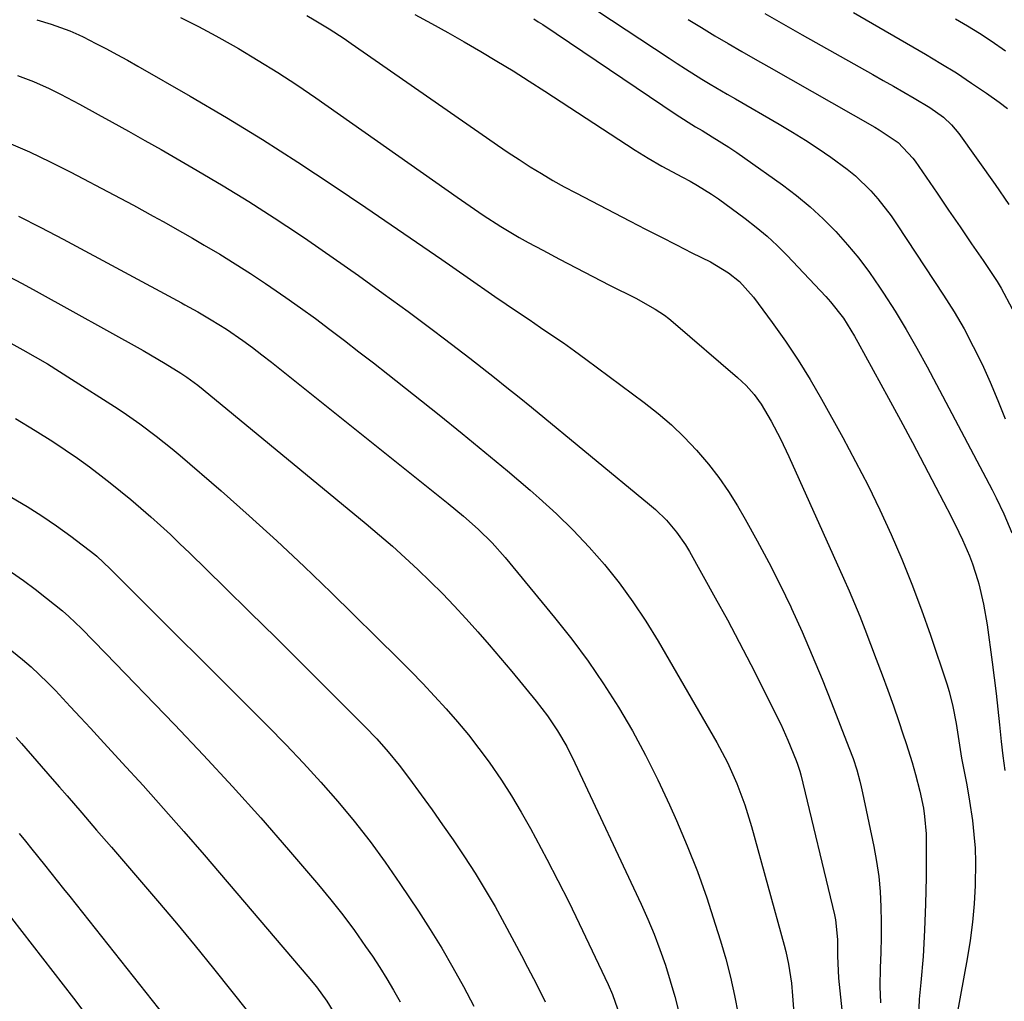
# Model space of a CAD drawing. Units: inches. Extents: x 1883934 to 1889231, y 368640 to 373901.
# Drawn here: x 1886617 to 1886827, y 369159 to 369369 of the extents above; entities that cross this region are included whole.
import ezdxf

# ---------------------------------------------------------------- set-up
doc = ezdxf.new("R2010")
doc.units = ezdxf.units.IN
doc.header["$MEASUREMENT"] = 0
doc.layers.add('7', color=7, linetype='Continuous')
doc.layers.add('8', color=7, linetype='Continuous')

msp = doc.modelspace()

# ---------------------------------------------------------------- linework, layer by layer
at = {"layer": '7', "color": 18}
for points in [[(1886740.35, 369370.54, 1762), (1886755.77, 369360.36, 1762), (1886757.51, 369359.22, 1762), (1886759.26, 369358.1, 1762), (1886762.79, 369355.92, 1762), (1886764.58, 369354.85, 1762), (1886768.16, 369352.73, 1762), (1886769.95, 369351.69, 1762), (1886779.29, 369346.29, 1762), (1886782.12, 369344.6, 1762), (1886784.91, 369342.87, 1762), (1886787.66, 369341.07, 1762), (1886790.38, 369339.21, 1762), (1886793.84, 369336.7, 1762), (1886795.6, 369335.25, 1762), (1886798.88, 369332.05, 1762), (1886800.39, 369330.32, 1762), (1886803.21, 369326.71, 1762), (1886804.52, 369324.82, 1762), (1886814.45, 369309.77, 1762), (1886816.69, 369306.19, 1762), (1886818.83, 369302.56, 1762), (1886820.8, 369298.83, 1762), (1886822.66, 369295.03, 1762), (1886824.39, 369291.18, 1762), (1886826.05, 369287.29, 1762), (1886827.62, 369283.37, 1762)], [(1886795.22, 369370.14, 1756), (1886810.55, 369361.27, 1756), (1886813.89, 369359.28, 1756), (1886817.19, 369357.23, 1756), (1886820.44, 369355.08, 1756), (1886823.65, 369352.88, 1756), (1886826.31, 369351.01, 1756), (1886828.1, 369349.63, 1756)], [(1886620.68, 369368.6, 1772), (1886623.73, 369367.66, 1772), (1886627.67, 369366.22, 1772), (1886629.59, 369365.37, 1772), (1886630.53, 369364.91, 1772), (1886633.23, 369363.54, 1772), (1886635.5, 369362.37, 1772), (1886637.76, 369361.17, 1772), (1886640.01, 369359.94, 1772), (1886642.24, 369358.68, 1772), (1886653.43, 369352.27, 1772), (1886661.19, 369347.71, 1772), (1886668.88, 369343.03, 1772), (1886676.46, 369338.17, 1772), (1886683.97, 369333.2, 1772), (1886690.95, 369328.46, 1772), (1886696.37, 369324.77, 1772), (1886701.79, 369321.07, 1772), (1886707.19, 369317.35, 1772), (1886712.59, 369313.62, 1772), (1886718.53, 369309.51, 1772), (1886720.96, 369307.84, 1772), (1886723.4, 369306.17, 1772), (1886725.85, 369304.53, 1772), (1886728.31, 369302.89, 1772), (1886730.75, 369301.24, 1772), (1886733.18, 369299.57, 1772), (1886735.59, 369297.85, 1772), (1886737.97, 369296.11, 1772), (1886750.44, 369286.85, 1772), (1886753.41, 369284.5, 1772), (1886756.28, 369282.04, 1772), (1886759, 369279.42, 1772), (1886761.62, 369276.68, 1772), (1886764.19, 369273.67, 1772), (1886766.41, 369270.82, 1772), (1886768.45, 369267.83, 1772), (1886770.37, 369264.76, 1772), (1886772.03, 369261.9, 1772), (1886774.62, 369257.29, 1772), (1886777.13, 369252.64, 1772), (1886779.5, 369247.92, 1772), (1886781.78, 369243.16, 1772), (1886781.94, 369242.82, 1772), (1886784.19, 369237.82, 1772), (1886786.38, 369232.81, 1772), (1886788.48, 369227.75, 1772), (1886790.51, 369222.67, 1772), (1886794.22, 369213.16, 1772), (1886795.1, 369210.79, 1772), (1886795.88, 369208.38, 1772), (1886796.56, 369205.94, 1772), (1886796.85, 369204.71, 1772), (1886797.13, 369203.48, 1772), (1886799.55, 369192.02, 1772), (1886800.13, 369188.82, 1772), (1886800.6, 369185.6, 1772), (1886800.89, 369182.37, 1772), (1886801.06, 369179.12, 1772), (1886801.11, 369175.86, 1772), (1886801.11, 369172.6, 1772), (1886801.03, 369169.34, 1772), (1886800.91, 369166.08, 1772), (1886800.84, 369162.11, 1772), (1886800.98, 369158.63, 1772)], [(1886678.33, 369369.5, 1768), (1886679.95, 369368.56, 1768), (1886683.16, 369366.64, 1768), (1886686.31, 369364.6, 1768), (1886687.86, 369363.55, 1768), (1886716.76, 369343.41, 1768), (1886719.08, 369341.82, 1768), (1886721.41, 369340.25, 1768), (1886723.75, 369338.71, 1768), (1886726.12, 369337.19, 1768), (1886728.51, 369335.72, 1768), (1886730.92, 369334.29, 1768), (1886733.37, 369332.92, 1768), (1886735.85, 369331.6, 1768), (1886747.44, 369325.59, 1768), (1886750.74, 369323.88, 1768), (1886754.04, 369322.19, 1768), (1886757.35, 369320.51, 1768), (1886760.67, 369318.84, 1768), (1886764.61, 369316.87, 1768), (1886768.47, 369314.53, 1768), (1886770.82, 369312.65, 1768), (1886773.84, 369309.32, 1768), (1886777.83, 369303.91, 1768), (1886780.64, 369299.93, 1768), (1886783.35, 369295.89, 1768), (1886785.9, 369291.75, 1768), (1886788.35, 369287.53, 1768), (1886792.89, 369279.35, 1768), (1886795.64, 369274.26, 1768), (1886798.29, 369269.12, 1768), (1886800.8, 369263.92, 1768), (1886803.22, 369258.67, 1768), (1886805.5, 369253.35, 1768), (1886807.68, 369248, 1768), (1886809.7, 369242.58, 1768), (1886811.62, 369237.13, 1768), (1886815.13, 369226.72, 1768), (1886815.62, 369225.14, 1768), (1886816.43, 369221.92, 1768), (1886817.1, 369218.26, 1768), (1886817.68, 369214.55, 1768), (1886818.29, 369210.85, 1768), (1886819.06, 369206.93, 1768), (1886819.39, 369205.19, 1768), (1886819.98, 369201.7, 1768), (1886820.6, 369197.54, 1768), (1886820.94, 369194.58, 1768), (1886821.18, 369191.61, 1768), (1886821.27, 369188.63, 1768), (1886821.19, 369183.7, 1768), (1886820.97, 369179.75, 1768), (1886820.64, 369175.82, 1768), (1886820.13, 369171.9, 1768), (1886819.5, 369167.99, 1768), (1886815.74, 369147.44, 1768)], [(1886701.42, 369369.73, 1766), (1886704.97, 369367.8, 1766), (1886708.5, 369365.85, 1766), (1886712.01, 369363.85, 1766), (1886715.51, 369361.83, 1766), (1886718.97, 369359.76, 1766), (1886722.42, 369357.65, 1766), (1886725.84, 369355.5, 1766), (1886729.24, 369353.32, 1766), (1886748.53, 369340.74, 1766), (1886751.34, 369338.99, 1766), (1886754.22, 369337.35, 1766), (1886758.61, 369334.99, 1766), (1886760.29, 369334.09, 1766), (1886761.85, 369333.22, 1766), (1886764.86, 369331.34, 1766), (1886766.32, 369330.32, 1766), (1886772.04, 369326.14, 1766), (1886774.42, 369324.31, 1766), (1886776.72, 369322.39, 1766), (1886778.91, 369320.35, 1766), (1886781.03, 369318.22, 1766), (1886789.31, 369309.48, 1766), (1886790.3, 369308.37, 1766), (1886793.03, 369304.83, 1766), (1886794.64, 369302.32, 1766), (1886795.4, 369301.03, 1766), (1886796.13, 369299.73, 1766), (1886802.67, 369287.79, 1766), (1886805.24, 369283.05, 1766), (1886807.79, 369278.3, 1766), (1886810.3, 369273.53, 1766), (1886812.79, 369268.75, 1766), (1886816.03, 369262.47, 1766), (1886817.69, 369259.15, 1766), (1886818.49, 369257.47, 1766), (1886819.98, 369254.08, 1766), (1886820.65, 369252.35, 1766), (1886821.77, 369248.82, 1766), (1886821.97, 369248.1, 1766), (1886823.01, 369243.77, 1766), (1886823.75, 369239.38, 1766), (1886824.83, 369231.34, 1766), (1886825.27, 369228.01, 1766), (1886825.68, 369224.68, 1766), (1886826.06, 369221.35, 1766), (1886826.41, 369218.01, 1766), (1886826.78, 369214.43, 1766), (1886827.13, 369211.34, 1766), (1886827.53, 369208.25, 1766)], [(1886726.86, 369368.79, 1764), (1886727.82, 369368.18, 1764), (1886728.77, 369367.56, 1764), (1886757.27, 369348.35, 1764), (1886761.42, 369345.73, 1764), (1886762.83, 369344.9, 1764), (1886765, 369343.61, 1764), (1886768.54, 369341.41, 1764), (1886770.27, 369340.25, 1764), (1886771.98, 369339.06, 1764), (1886779.98, 369333.32, 1764), (1886783, 369331.03, 1764), (1886785.92, 369328.62, 1764), (1886788.7, 369326.05, 1764), (1886791.38, 369323.37, 1764), (1886793.91, 369320.54, 1764), (1886796.34, 369317.63, 1764), (1886798.61, 369314.6, 1764), (1886800.77, 369311.48, 1764), (1886801.62, 369310.19, 1764), (1886804.07, 369306.32, 1764), (1886806.45, 369302.42, 1764), (1886808.73, 369298.45, 1764), (1886810.92, 369294.44, 1764), (1886824.83, 369268.21, 1764), (1886825.71, 369266.5, 1764), (1886827.35, 369263.05, 1764), (1886829.05, 369259.02, 1764)], [(1886776.25, 369369.89, 1758), (1886780.22, 369367.64, 1758), (1886784.19, 369365.4, 1758), (1886799.34, 369356.89, 1758), (1886801.56, 369355.64, 1758), (1886803.77, 369354.38, 1758), (1886805.98, 369353.11, 1758), (1886808.18, 369351.84, 1758), (1886811.54, 369349.86, 1758), (1886814.44, 369347.76, 1758), (1886816.17, 369346.14, 1758), (1886816.95, 369345.24, 1758), (1886817.68, 369344.3, 1758), (1886825.5, 369333.4, 1758), (1886828.4, 369329.1, 1758)], [(1886817.01, 369368.82, 1754), (1886819.58, 369367.29, 1754), (1886822.13, 369365.71, 1754), (1886824.62, 369364.06, 1754), (1886827.68, 369361.93, 1754)], [(1886616.48, 369356.67, 1774), (1886619.92, 369355.39, 1774), (1886623.27, 369353.91, 1774), (1886625.71, 369352.68, 1774), (1886629.75, 369350.54, 1774), (1886633.76, 369348.36, 1774), (1886636.75, 369346.71, 1774), (1886640.24, 369344.77, 1774), (1886643.72, 369342.82, 1774), (1886647.19, 369340.85, 1774), (1886650.65, 369338.87, 1774), (1886654.91, 369336.41, 1774), (1886660.46, 369333.13, 1774), (1886665.96, 369329.76, 1774), (1886671.38, 369326.28, 1774), (1886676.76, 369322.72, 1774), (1886678.57, 369321.49, 1774), (1886683.98, 369317.76, 1774), (1886689.36, 369313.99, 1774), (1886694.69, 369310.14, 1774), (1886699.98, 369306.25, 1774), (1886705.11, 369302.43, 1774), (1886707.81, 369300.4, 1774), (1886710.49, 369298.37, 1774), (1886713.17, 369296.32, 1774), (1886715.83, 369294.25, 1774), (1886718.48, 369292.17, 1774), (1886721.12, 369290.07, 1774), (1886723.74, 369287.96, 1774), (1886726.36, 369285.83, 1774), (1886751.6, 369265.08, 1774), (1886752.86, 369263.99, 1774), (1886755.23, 369261.67, 1774), (1886757.39, 369259.14, 1774), (1886759.29, 369256.41, 1774), (1886760.15, 369254.99, 1774), (1886765.65, 369245.12, 1774), (1886768.24, 369240.41, 1774), (1886770.78, 369235.67, 1774), (1886773.25, 369230.89, 1774), (1886775.68, 369226.09, 1774), (1886778.82, 369219.77, 1774), (1886779.63, 369218.11, 1774), (1886781.15, 369214.74, 1774), (1886782.96, 369210.35, 1774), (1886783.24, 369209.6, 1774), (1886783.71, 369208.06, 1774), (1886783.91, 369207.29, 1774), (1886791.11, 369177.38, 1774), (1886791.33, 369176.34, 1774), (1886791.75, 369172.13, 1774), (1886791.77, 369168.67, 1774), (1886791.98, 369163.88, 1774), (1886797.01, 369115.73, 1774)], [(1886614.57, 369342.33, 1776), (1886619.09, 369340.36, 1776), (1886623.53, 369338.25, 1776), (1886627.93, 369336.03, 1776), (1886637.1, 369331.21, 1776), (1886641.33, 369328.96, 1776), (1886645.54, 369326.66, 1776), (1886647.63, 369325.49, 1776), (1886651.81, 369323.12, 1776), (1886653.89, 369321.93, 1776), (1886656.42, 369320.47, 1776), (1886659.74, 369318.5, 1776), (1886663.03, 369316.49, 1776), (1886666.28, 369314.41, 1776), (1886669.5, 369312.27, 1776), (1886670.64, 369311.5, 1776), (1886673.85, 369309.29, 1776), (1886677.03, 369307.04, 1776), (1886680.18, 369304.75, 1776), (1886683.3, 369302.42, 1776), (1886686.4, 369300.06, 1776), (1886689.49, 369297.68, 1776), (1886692.57, 369295.29, 1776), (1886695.63, 369292.88, 1776), (1886706.61, 369284.19, 1776), (1886711.53, 369280.25, 1776), (1886716.42, 369276.26, 1776), (1886721.25, 369272.22, 1776), (1886726.05, 369268.13, 1776), (1886728.02, 369266.43, 1776), (1886731.72, 369263.07, 1776), (1886735.3, 369259.6, 1776), (1886738.71, 369255.96, 1776), (1886742, 369252.2, 1776), (1886745.09, 369248.29, 1776), (1886748.05, 369244.27, 1776), (1886750.8, 369240.11, 1776), (1886753.41, 369235.86, 1776), (1886765.96, 369214.2, 1776), (1886768.25, 369209.91, 1776), (1886770.23, 369205.46, 1776), (1886771.93, 369200.9, 1776), (1886773.37, 369196.24, 1776), (1886780.38, 369170.9, 1776), (1886780.73, 369169.57, 1776), (1886781.31, 369166.89, 1776), (1886781.92, 369162.82, 1776), (1886782.18, 369160.08, 1776), (1886786.04, 369108.66, 1776)], [(1886616.72, 369326.65, 1778), (1886621.52, 369324.24, 1778), (1886626.28, 369321.74, 1778), (1886651.57, 369308.09, 1778), (1886652.27, 369307.71, 1778), (1886655.04, 369306.17, 1778), (1886657.93, 369304.52, 1778), (1886661.17, 369302.53, 1778), (1886664.7, 369300.1, 1778), (1886666.75, 369298.59, 1778), (1886668.77, 369297.03, 1778), (1886670.77, 369295.45, 1778), (1886708.59, 369265.25, 1778), (1886710.21, 369263.93, 1778), (1886711.81, 369262.58, 1778), (1886714.95, 369259.81, 1778), (1886717.94, 369256.89, 1778), (1886720.71, 369253.76, 1778), (1886731.3, 369240.94, 1778), (1886734.96, 369236.32, 1778), (1886738.48, 369231.6, 1778), (1886741.79, 369226.74, 1778), (1886744.97, 369221.78, 1778), (1886747.94, 369216.69, 1778), (1886750.77, 369211.53, 1778), (1886753.39, 369206.26, 1778), (1886755.88, 369200.92, 1778), (1886757.36, 369197.58, 1778), (1886759.66, 369192.13, 1778), (1886761.83, 369186.63, 1778), (1886763.81, 369181.06, 1778), (1886765.66, 369175.44, 1778), (1886766.77, 369171.85, 1778), (1886767.89, 369167.98, 1778), (1886768.92, 369164.08, 1778), (1886769.79, 369160.14, 1778), (1886770.57, 369156.19, 1778)], [(1886614.48, 369299.89, 1782), (1886617.66, 369298.11, 1782), (1886620.29, 369296.6, 1782), (1886622.92, 369295.06, 1782), (1886625.51, 369293.47, 1782), (1886628.08, 369291.85, 1782), (1886637.26, 369285.96, 1782), (1886639.09, 369284.77, 1782), (1886642.68, 369282.29, 1782), (1886646.18, 369279.68, 1782), (1886649.58, 369276.95, 1782), (1886651.25, 369275.54, 1782), (1886660.04, 369267.94, 1782), (1886666.03, 369262.66, 1782), (1886671.95, 369257.3, 1782), (1886677.77, 369251.83, 1782), (1886683.52, 369246.28, 1782), (1886697.99, 369232.04, 1782), (1886700.59, 369229.44, 1782), (1886703.15, 369226.81, 1782), (1886705.66, 369224.14, 1782), (1886708.13, 369221.43, 1782), (1886710.54, 369218.65, 1782), (1886712.88, 369215.83, 1782), (1886715.12, 369212.93, 1782), (1886717.3, 369209.98, 1782), (1886719.94, 369206.14, 1782), (1886722.12, 369202.79, 1782), (1886724.17, 369199.36, 1782), (1886726.14, 369195.88, 1782), (1886727.24, 369193.87, 1782), (1886729.66, 369189.32, 1782), (1886732.03, 369184.76, 1782), (1886734.32, 369180.15, 1782), (1886736.57, 369175.52, 1782), (1886742.73, 369162.54, 1782), (1886743.68, 369160.38, 1782), (1886745.22, 369155.91, 1782)], [(1886616.12, 369283.44, 1784), (1886620.28, 369280.88, 1784), (1886624.09, 369278.48, 1784), (1886626.73, 369276.75, 1784), (1886629.33, 369274.97, 1784), (1886631.88, 369273.11, 1784), (1886634.39, 369271.2, 1784), (1886636.35, 369269.67, 1784), (1886638.56, 369267.91, 1784), (1886640.74, 369266.12, 1784), (1886642.89, 369264.29, 1784), (1886645.01, 369262.43, 1784), (1886647.11, 369260.53, 1784), (1886649.18, 369258.62, 1784), (1886651.23, 369256.68, 1784), (1886653.27, 369254.72, 1784), (1886660.78, 369247.37, 1784), (1886666.25, 369242.01, 1784), (1886671.7, 369236.64, 1784), (1886677.13, 369231.25, 1784), (1886682.55, 369225.84, 1784), (1886690.77, 369217.63, 1784), (1886693.32, 369214.97, 1784), (1886695.76, 369212.22, 1784), (1886698.1, 369209.37, 1784), (1886700.33, 369206.44, 1784), (1886702.81, 369203.05, 1784), (1886705.11, 369199.86, 1784), (1886707.38, 369196.64, 1784), (1886709.62, 369193.39, 1784), (1886712.06, 369189.76, 1784), (1886714.31, 369186.27, 1784), (1886716.49, 369182.74, 1784), (1886718.58, 369179.15, 1784), (1886720.59, 369175.51, 1784), (1886724.24, 369168.72, 1784), (1886725.53, 369166.26, 1784), (1886726.81, 369163.79, 1784), (1886728.05, 369161.31, 1784), (1886729.27, 369158.81, 1784)], [(1886615.3, 369266.56, 1786), (1886618.55, 369264.64, 1786), (1886621.74, 369262.63, 1786), (1886624.85, 369260.48, 1786), (1886627.9, 369258.26, 1786), (1886633.02, 369254.35, 1786), (1886633.46, 369254.01, 1786), (1886636.34, 369251.34, 1786), (1886670.05, 369217.72, 1786), (1886673.89, 369213.8, 1786), (1886677.67, 369209.82, 1786), (1886681.36, 369205.74, 1786), (1886684.98, 369201.61, 1786), (1886688.47, 369197.38, 1786), (1886691.86, 369193.07, 1786), (1886695.1, 369188.63, 1786), (1886698.23, 369184.13, 1786), (1886702.19, 369178.21, 1786), (1886704.74, 369174.26, 1786), (1886707.22, 369170.26, 1786), (1886709.58, 369166.19, 1786), (1886711.87, 369162.08, 1786), (1886714.04, 369157.9, 1786)], [(1886615.22, 369250.58, 1788), (1886617.77, 369248.82, 1788), (1886620.27, 369246.97, 1788), (1886622.72, 369245.07, 1788), (1886626.11, 369242.31, 1788), (1886627.5, 369241.1, 1788), (1886630.17, 369238.56, 1788), (1886632.76, 369235.93, 1788), (1886635.33, 369233.29, 1788), (1886650.06, 369218.05, 1788), (1886656.3, 369211.48, 1788), (1886662.46, 369204.84, 1788), (1886668.49, 369198.09, 1788), (1886674.45, 369191.27, 1788), (1886680.84, 369183.81, 1788), (1886683.49, 369180.62, 1788), (1886686.06, 369177.38, 1788), (1886688.53, 369174.05, 1788), (1886690.92, 369170.67, 1788), (1886692.38, 369168.55, 1788), (1886693.95, 369166.17, 1788), (1886695.47, 369163.75, 1788), (1886696.91, 369161.29, 1788), (1886698.3, 369158.79, 1788)], [(1886616.24, 369215.3, 1792), (1886617.4, 369214.01, 1792), (1886623.93, 369206.48, 1792), (1886625.52, 369204.65, 1792), (1886627.1, 369202.82, 1792), (1886630.27, 369199.17, 1792), (1886633.43, 369195.51, 1792), (1886636.59, 369191.85, 1792), (1886646.43, 369180.38, 1792), (1886650.48, 369175.61, 1792), (1886654.49, 369170.8, 1792), (1886658.43, 369165.95, 1792), (1886662.34, 369161.06, 1792), (1886665.69, 369156.81, 1792)], [(1886616.85, 369194.81, 1794), (1886618.21, 369193.13, 1794), (1886619.57, 369191.44, 1794), (1886622.28, 369188.06, 1794), (1886623.64, 369186.37, 1794), (1886626.34, 369182.98, 1794), (1886627.68, 369181.29, 1794), (1886647.98, 369155.66, 1794)], [(1886615.21, 369176.71, 1796), (1886619.62, 369171, 1796), (1886624.04, 369165.29, 1796), (1886628.45, 369159.57, 1796), (1886632.86, 369153.86, 1796)]]:
    msp.add_polyline3d(points, dxfattribs=at)
at = {"layer": '8', "color": 18}
for points in [[(1886651.36, 369369.05, 1770), (1886655.17, 369367.15, 1770), (1886658.92, 369365.15, 1770), (1886662.64, 369363.07, 1770), (1886663.75, 369362.43, 1770), (1886667.96, 369359.92, 1770), (1886672.12, 369357.34, 1770), (1886676.21, 369354.66, 1770), (1886680.25, 369351.89, 1770), (1886710.49, 369330.67, 1770), (1886714.19, 369328.11, 1770), (1886716.06, 369326.86, 1770), (1886719.84, 369324.41, 1770), (1886723.7, 369322.11, 1770), (1886725.67, 369321.02, 1770), (1886728.79, 369319.34, 1770), (1886732.33, 369317.45, 1770), (1886735.89, 369315.58, 1770), (1886739.47, 369313.74, 1770), (1886743.06, 369311.93, 1770), (1886748.68, 369309.12, 1770), (1886752.83, 369306.8, 1770), (1886754.8, 369305.47, 1770), (1886755.74, 369304.75, 1770), (1886756.66, 369303.99, 1770), (1886770.42, 369292.21, 1770), (1886772.28, 369290.46, 1770), (1886773.98, 369288.53, 1770), (1886775.49, 369286.47, 1770), (1886777.61, 369282.82, 1770), (1886779.56, 369279.08, 1770), (1886781.37, 369275.27, 1770), (1886793.08, 369249.29, 1770), (1886794.27, 369246.6, 1770), (1886795.42, 369243.9, 1770), (1886796.52, 369241.18, 1770), (1886797.6, 369238.45, 1770), (1886800.07, 369232.01, 1770), (1886801.31, 369228.7, 1770), (1886802.53, 369225.39, 1770), (1886803.71, 369222.05, 1770), (1886804.86, 369218.71, 1770), (1886805.76, 369216.04, 1770), (1886806.43, 369214.02, 1770), (1886807.7, 369209.96, 1770), (1886808.47, 369207.38, 1770), (1886809.4, 369203.82, 1770), (1886810.12, 369200.21, 1770), (1886810.39, 369198.39, 1770), (1886810.69, 369194.74, 1770), (1886810.73, 369192.9, 1770), (1886810.7, 369185.35, 1770), (1886810.6, 369179.74, 1770), (1886810.4, 369174.13, 1770), (1886810.05, 369168.54, 1770), (1886809.6, 369162.94, 1770), (1886809.26, 369159.4, 1770), (1886809.11, 369155.53, 1770)], [(1886759.87, 369368.64, 1760), (1886762.71, 369366.9, 1760), (1886765.57, 369365.19, 1760), (1886768.43, 369363.51, 1760), (1886771.31, 369361.83, 1760), (1886774.19, 369360.17, 1760), (1886777.08, 369358.52, 1760), (1886799.73, 369345.63, 1760), (1886800.7, 369345.06, 1760), (1886804.72, 369342.4, 1760), (1886807.9, 369339.02, 1760), (1886808.35, 369338.39, 1760), (1886813.06, 369331.55, 1760), (1886815.52, 369327.95, 1760), (1886817.98, 369324.36, 1760), (1886820.42, 369320.75, 1760), (1886822.87, 369317.14, 1760), (1886825.88, 369312.68, 1760), (1886826.77, 369311.27, 1760), (1886829.09, 369306.87, 1760)], [(1886614.53, 369313.82, 1780), (1886617.52, 369312.22, 1780), (1886620.48, 369310.6, 1780), (1886643.36, 369297.94, 1780), (1886644.94, 369297.04, 1780), (1886648.07, 369295.19, 1780), (1886651.44, 369293.07, 1780), (1886652.67, 369292.26, 1780), (1886655.04, 369290.52, 1780), (1886656.19, 369289.59, 1780), (1886691.06, 369260.9, 1780), (1886693.87, 369258.53, 1780), (1886696.65, 369256.13, 1780), (1886699.38, 369253.67, 1780), (1886702.07, 369251.17, 1780), (1886704.71, 369248.62, 1780), (1886707.32, 369246.03, 1780), (1886709.86, 369243.37, 1780), (1886712.36, 369240.68, 1780), (1886712.41, 369240.62, 1780), (1886714.89, 369237.86, 1780), (1886717.35, 369235.07, 1780), (1886719.76, 369232.24, 1780), (1886722.14, 369229.39, 1780), (1886727.4, 369223.02, 1780), (1886728.6, 369221.5, 1780), (1886729.77, 369219.94, 1780), (1886731.94, 369216.72, 1780), (1886733.9, 369213.36, 1780), (1886735.66, 369209.88, 1780), (1886749.8, 369179.68, 1780), (1886751.23, 369176.48, 1780), (1886752.59, 369173.25, 1780), (1886753.83, 369169.98, 1780), (1886755, 369166.68, 1780), (1886756.04, 369163.34, 1780), (1886757.01, 369159.97, 1780), (1886757.85, 369156.58, 1780)], [(1886613.79, 369234.98, 1790), (1886617.59, 369231.96, 1790), (1886619.42, 369230.37, 1790), (1886622.94, 369227.04, 1790), (1886624.63, 369225.3, 1790), (1886627.8, 369221.9, 1790), (1886629.96, 369219.58, 1790), (1886632.11, 369217.25, 1790), (1886634.26, 369214.92, 1790), (1886638.9, 369209.89, 1790), (1886643.34, 369205.02, 1790), (1886647.74, 369200.12, 1790), (1886652.09, 369195.17, 1790), (1886656.4, 369190.19, 1790), (1886678.57, 369164.26, 1790), (1886680.41, 369162.01, 1790), (1886682.63, 369158.94, 1790), (1886684.74, 369155.51, 1790)]]:
    msp.add_polyline3d(points, dxfattribs=at)

doc.saveas('drawing.dxf')
